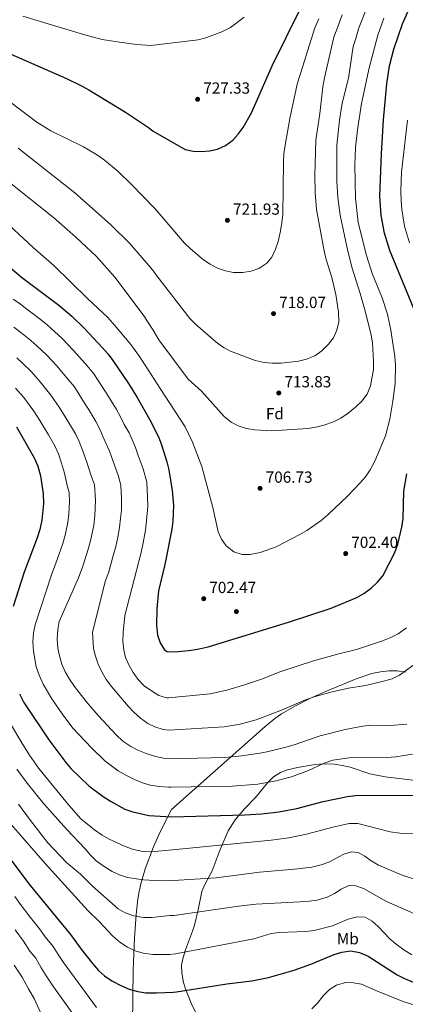
# Model space of a CAD drawing. Extents: x 566644 to 573526, y 724332 to 729030.
# Drawn here: x 568284 to 568524, y 725296 to 725909 of the extents above; entities that cross this region are included whole.
import ezdxf
from ezdxf.enums import TextEntityAlignment as Align

# ---------------------------------------------------------------- set-up
doc = ezdxf.new("R2010")
doc.units = 0
doc.header["$MEASUREMENT"] = 0
doc.linetypes.add('DGN Style 3', pattern=[111.347166, 79.53369, -31.813476])
for name, color, linetype in [('Nivel 17', 7, 'Continuous'), ('Nivel 21', 7, 'Continuous'), ('Nivel 35', 7, 'Continuous'), ('Nivel 37', 7, 'Continuous'), ('Nivel 4', 7, 'Continuous'), ('Nivel 41', 7, 'Continuous'), ('Nivel 5', 7, 'Continuous'), ('Nivel 57', 7, 'Continuous'), ('Nivel 7', 7, 'Continuous')]:
    doc.layers.add(name, color=color, linetype=linetype)
doc.styles.add('Style-arial', font='arial.shx', dxfattribs={"bigfont": 'arialbig.shx'})
doc.styles.add('Style-arialn', font='arialn.shx', dxfattribs={"bigfont": 'arialnbig.shx'})

# ---------------------------------------------------------------- blocks, each defined once
blk = doc.blocks.new('5PATER')
at = {"layer": 'Nivel 7', "linetype": 'Continuous', "lineweight": 0}
h = blk.add_hatch(color=53, dxfattribs=at)
edge = h.paths.add_edge_path()
edge.add_ellipse((0, 0), major_axis=(-1.1, -1.11), ratio=0.999422, start_angle=0, end_angle=360)
blk = doc.blocks.new('5PERFI')
at = {"layer": 'Nivel 17', "linetype": 'Continuous', "lineweight": 0}
h = blk.add_hatch(color=7, dxfattribs=at)
edge = h.paths.add_edge_path()
edge.add_arc((0, 0), 1.56, 315, 675)

msp = doc.modelspace()

# ---------------------------------------------------------------- linework, layer by layer
at = {"layer": 'Nivel 21', "color": 7, "linetype": 'DGN Style 3', "lineweight": 0}
msp.add_polyline3d([(568530.69, 725435.54, 677.68), (568511.88, 725437.99, 678.3), (568502.22, 725439.73, 678.7), (568490.03, 725443.87, 679.8), (568485.15, 725445.06, 680.09), (568480.22, 725445.84, 680.38), (568473.31, 725445.94, 680.83), (568468.32, 725445.5, 681.18), (568457.28, 725443.78, 682.28), (568451.01, 725442.36, 682.12), (568446.65, 725440.68, 681.7), (568442.43, 725437.94, 681.26), (568438.86, 725434.47, 680.78), (568431.08, 725425.01, 679.2), (568424.26, 725417.95, 677.43), (568418.53, 725411.22, 675.58), (568414.19, 725404.23, 673.8), (568409.02, 725392.74, 671), (568404.09, 725379.41, 668.1), (568399.6, 725370.93, 665.26), (568397.73, 725366.49, 663.9), (568395.4, 725355.13, 661.29), (568393.06, 725345.62, 659.28), (568392, 725341.83, 658.46), (568387.64, 725330.25, 655.73), (568386.14, 725325.55, 654.8), (568385.08, 725320.94, 653.99), (568385.19, 725316, 653.24), (568386.39, 725309.9, 652.14), (568387.39, 725306.54, 651.49), (568391.14, 725297.15, 649.63), (568395.36, 725288.16, 648.25)], dxfattribs=at)
at = {"layer": 'Nivel 35', "color": 92, "linetype": 'DGN Style 3', "lineweight": 0}
msp.add_polyline3d([(568524.47, 725503.09, 696.64), (568519.37, 725503.85, 696.76), (568514.14, 725503.87, 696.78), (568508.86, 725503.26, 696.72), (568503.65, 725502.16, 696.6), (568493.78, 725498.91, 696.28), (568474.19, 725490.87, 695.68), (568464.94, 725486.74, 695.34), (568455.93, 725482.19, 694.86), (568447.34, 725477.06, 694.15), (568443.25, 725474.22, 693.69), (568437.16, 725469.33, 692.78), (568378.78, 725417.65, 682.51), (568378.53, 725417.25, 682.45), (568371.77, 725403.77, 680.3), (568367.57, 725394.31, 678.47), (568362.34, 725380.61, 674.84), (568359.65, 725371.31, 672.2), (568358.6, 725366.58, 670.95), (568357.79, 725361.79, 669.8), (568356.81, 725352.26, 667.94), (568355.79, 725337.48, 665.46), (568354.95, 725317.81, 662.15), (568354.56, 725283.52, 655.02)], dxfattribs=at)
at = {"layer": 'Nivel 4', "color": 30, "linetype": 'Continuous', "lineweight": 30, "flags": 128}
for points, elevation in [([(568233.78, 725910.94), (568238.94, 725908.7), (568278.43, 725887.84), (568313.43, 725872.49), (568322.87, 725867.89), (568327.38, 725865.44), (568350.11, 725851.54), (568364.41, 725841.97), (568367.32, 725839.7), (568387.39, 725828.39), (568392.23, 725827.17), (568397.29, 725827.05), (568402.47, 725827.45), (568407.46, 725828.47), (568412.36, 725830.7), (568416.99, 725834.16), (568420.35, 725837.86), (568423.36, 725841.89), (568428.62, 725851.08), (568441.58, 725880.44), (568459, 725915.73)], 725), ([(568533.87, 725719.25), (568514.73, 725765.36), (568511.46, 725776.29), (568509.35, 725787.2), (568508.57, 725799.33), (568509.48, 725825.6), (568510.73, 725846.68), (568512.81, 725869.11), (568514.63, 725880.34), (568517.33, 725890.67), (568522.67, 725906.45), (568526.77, 725915.92)], 700), ([(568272.97, 725759.33), (568285.49, 725748.78), (568308.58, 725731.34), (568316.69, 725724.59), (568324.49, 725717.04), (568335.91, 725704.83), (568339.34, 725701.03), (568342.38, 725697.07)], 700), ([(568342.38, 725697.07), (568351.98, 725682.68), (568357.41, 725674), (568366.16, 725658.57), (568371.13, 725648.4), (568372.62, 725644.45), (568375.99, 725633.83), (568377.19, 725628.99), (568379.2, 725616.09), (568379.97, 725607.05), (568379.7, 725597.04), (568379.11, 725592.05), (568374.65, 725570.02), (568370.74, 725553.59), (568369.7, 725542.4), (568369.57, 725532.21), (568370.21, 725526.05), (568371.73, 725521.2), (568374.44, 725517.01), (568376.12, 725515.81), (568381.21, 725515.6), (568391.05, 725516.77), (568396, 725517.47), (568401.69, 725518.85), (568451.57, 725534.07), (568478.13, 725542.95), (568494.11, 725549.45), (568498.53, 725551.97), (568503.35, 725555.43), (568507.15, 725559.06), (568510.35, 725562.9), (568517.89, 725577.47), (568519.69, 725582.63), (568522.16, 725593.22), (568523.02, 725598.59), (568523.55, 725615.65), (568525.26, 725626.4)], 700), ([(568282.36, 725655.68), (568293.32, 725636.36), (568295.52, 725631.33), (568297.32, 725625.12), (568298.95, 725614.08), (568299.17, 725608.08), (568298.1, 725597.64), (568296.86, 725591.91), (568295.26, 725586.7), (568287.18, 725565.28), (568280.27, 725543.92)], 675), ([(568284.12, 725489.47), (568286.97, 725484.12), (568302.46, 725460.89), (568313.01, 725446.9), (568316.24, 725443), (568327.28, 725432.35), (568336.28, 725425.7), (568340.8, 725422.84), (568349.84, 725417.83), (568354.75, 725416.09), (568364.66, 725413.76), (568378.91, 725413), (568424.57, 725414.3), (568434.84, 725414.95), (568445.59, 725416.2), (568456.79, 725418.26), (568473.26, 725422.47), (568488.45, 725425.72), (568493.41, 725426.39), (568531.39, 725426.55)], 675), ([(568275.1, 725391.15), (568290.89, 725370.27), (568316.01, 725339.7), (568322.57, 725330.7), (568329.67, 725321.67), (568333.3, 725317.47), (568337.05, 725314.17), (568341.66, 725310.96), (568347.3, 725307.99), (568352.53, 725305.75), (568357.94, 725304.33), (568362.89, 725303.58)], 650), ([(568362.89, 725303.58), (568369.54, 725303.43), (568379.81, 725304), (568381.86, 725304.21), (568413.31, 725309), (568428.92, 725311.03), (568439.21, 725313), (568455.27, 725317.65), (568465.58, 725321.31), (568480.11, 725327.29), (568484.86, 725328.86), (568490.46, 725329.57), (568495.96, 725328.57), (568501.26, 725326.33), (568519.33, 725314.62), (568523.79, 725312.35), (568529.39, 725310.14)], 650)]:
    msp.add_lwpolyline(points, dxfattribs=dict(at, elevation=elevation))
at = {"layer": 'Nivel 5', "color": 30, "linetype": 'Continuous', "lineweight": 0, "flags": 128}
for points, elevation in [([(568286.25, 725911.18), (568323.93, 725899.92), (568335.68, 725896.77), (568346.44, 725895), (568356.95, 725893.69), (568365.87, 725893.07), (568395.42, 725896.5), (568400.25, 725897.77), (568410.26, 725901.53), (568415.52, 725904.2), (568424.14, 725910.59)], 730), ([(568468.76, 725834.05), (568471.18, 725850.69), (568473.1, 725867.21), (568474.01, 725872.93), (568479.93, 725898.12), (568482.06, 725903.56), (568485.16, 725912.12)], 715), ([(568479.7, 725658.91), (568484.16, 725661.17), (568488.81, 725664.2), (568493.29, 725667.9), (568497.23, 725671.74), (568500.63, 725676.01), (568502.77, 725681.24), (568504.58, 725691.4), (568504.63, 725696.65), (568503.98, 725707.72), (568503.07, 725712.89), (568499.2, 725728.58), (568496.36, 725738.7), (568491.21, 725754.5), (568488.58, 725765.11), (568483.91, 725787.51), (568482.38, 725798.36), (568481.66, 725808.64), (568481.74, 725830.93), (568483.47, 725846.62), (568485.18, 725857.15), (568489.12, 725872.63), (568491.89, 725892.34), (568493.59, 725897.47), (568495.18, 725903.49), (568499.45, 725914.05)], 710), ([(568271.5, 725786.72), (568292.69, 725767.26), (568305.64, 725756.11), (568326.72, 725735.4), (568339.03, 725723.88), (568343.6, 725718.85), (568353.4, 725706.85), (568358.8, 725699.53), (568364.39, 725691.23), (568371.67, 725679.62), (568387.3, 725655.61), (568391.96, 725646.13), (568397.65, 725630.98), (568404.56, 725605.47), (568407.8, 725590.28), (568410, 725585.78), (568412.96, 725581.7), (568417.61, 725577.85), (568422.83, 725576.32), (568427.83, 725576.27), (568434.1, 725577.45), (568443.89, 725581.06), (568458.81, 725588.72), (568463.11, 725591.27), (568472.01, 725597.52), (568476.44, 725601.11), (568488.49, 725612.63), (568496.34, 725620.79), (568499.51, 725624.67), (568502.43, 725628.96), (568505.39, 725634.26), (568512.05, 725650.1), (568514.7, 725660.39), (568516.69, 725671.7), (568518.04, 725682.75), (568518.22, 725694.18), (568517.91, 725699.56), (568515.35, 725715.79), (568513.3, 725725.73), (568509.89, 725735.99), (568503.66, 725751.12), (568500.2, 725762.31), (568495.13, 725782.78), (568493.4, 725798.09), (568492.88, 725818.75), (568493.42, 725829.53), (568494.57, 725840.62), (568497.19, 725857), (568501.9, 725879.15), (568507.24, 725899.4), (568511.06, 725910.06)], 705), ([(568443.66, 725766.19), (568445.26, 725771.08), (568446.54, 725776.63), (568447.56, 725782.58), (568448.07, 725787.88), (568448.55, 725820.55), (568448.81, 725825.55), (568449.61, 725830.9), (568452.51, 725847.6), (568457.06, 725868.92), (568467.98, 725903.91), (568470.53, 725909.65)], 720), ([(568277.15, 725858.69), (568295.02, 725845.39), (568303.78, 725839.93), (568323.97, 725829.89), (568332.76, 725824.73), (568337.1, 725821.7), (568345.52, 725814.52), (568353.66, 725806.7), (568368.64, 725791.31), (568386.96, 725770.11), (568390.54, 725766.62), (568398.76, 725759.55), (568402.97, 725756.85), (568407.56, 725754.55), (568412.43, 725752.8), (568417.33, 725751.83), (568423.24, 725751.68), (568428.51, 725752.6), (568433.21, 725754.31), (568438.08, 725757.47), (568441.24, 725761.34), (568443.66, 725766.19)], 720), ([(568526.97, 725770.13), (568523.92, 725780.55), (568522.23, 725790.88), (568521.81, 725796.39), (568521.55, 725802.79), (568521.94, 725814.29), (568525.86, 725846.46)], 695), ([(568283.43, 725829.09), (568318.63, 725801.4), (568340.82, 725781.72), (568352.84, 725769.86), (568367.07, 725753.36), (568369.77, 725749.6), (568390.23, 725723.14), (568393.79, 725719.63), (568406.49, 725708.6), (568411.13, 725705.13), (568415.56, 725702.79), (568430.83, 725696.93), (568436.55, 725695.65), (568441.54, 725695.26), (568447.16, 725695.34), (568457.98, 725696.56), (568462.97, 725697.72), (568468.14, 725699.94), (568472.39, 725702.94), (568476.52, 725707.11), (568479.64, 725711.02), (568481.83, 725715.81), (568482.93, 725721.08), (568482.75, 725727.08), (568481.21, 725738.14), (568478.63, 725748.65), (568475.3, 725759.19), (568474.13, 725764.05), (568469.14, 725791.06), (568468.17, 725801.49), (568467.96, 725812.26), (568468.76, 725834.05)], 715), ([(568276.63, 725808.75), (568305.33, 725785.95), (568319.14, 725773.91), (568332.18, 725761.62), (568343.52, 725748.89), (568361.27, 725725.41), (568367.44, 725715.92), (568370.85, 725709.91), (568389.24, 725685.33), (568397.42, 725677.86), (568411.67, 725662.06), (568415.91, 725658.68), (568420.36, 725656.42), (568425.61, 725654.74), (568430.75, 725653.78), (568441.26, 725653.17), (568463.7, 725654.73), (568468.78, 725655.44), (568473.62, 725656.67), (568479.7, 725658.91)], 710), ([(568280.16, 725735.25), (568284.75, 725732), (568288.74, 725728.98), (568292.87, 725725.85), (568299.9, 725720.41), (568303.73, 725717.16), (568310.65, 725710.77), (568317.63, 725703.52), (568325.2, 725695), (568330.38, 725688.79), (568335.8, 725680.39), (568339.54, 725674.67), (568344.59, 725666.47), (568347.01, 725661.98), (568349.34, 725657.26), (568352.39, 725651.88), (568356.51, 725642.75), (568358.11, 725637.79), (568361.23, 725629.59), (568363.39, 725621.3), (568363.94, 725611.92), (568364.05, 725606.34), (568363.35, 725597.37), (568362.7, 725591.46), (568361.1, 725583.62), (568359.85, 725577.59), (568358.6, 725572.65), (568355.48, 725560.64), (568349.81, 725538.28), (568348.69, 725527.69), (568348.59, 725522.3), (568349.1, 725516.93), (568350.27, 725512.07), (568352.54, 725507.14), (568354.94, 725502.75), (568357.82, 725498.61), (568361.82, 725494.61), (568366.36, 725491.35), (568370.88, 725488.59), (568375.65, 725487.1), (568376.9, 725486.98)], 695), ([(568280.76, 725717.66), (568285.03, 725714.42), (568291.22, 725709.49), (568295.03, 725706.19), (568301.02, 725700.43), (568307.36, 725693.65), (568314.49, 725685.17), (568318.37, 725680.51), (568323.68, 725672.04), (568327.09, 725666.66), (568331.77, 725658.94), (568334.14, 725654.32), (568336.33, 725649.23), (568340.23, 725640.51), (568343.32, 725631.86), (568345.66, 725625.71), (568347.28, 725619.5), (568347.75, 725610.96), (568347.71, 725603.78), (568347.17, 725598.8), (568346.55, 725593.01), (568345.35, 725587.13), (568344.1, 725581.17), (568342.77, 725576.17), (568339.54, 725564.82), (568337.73, 725559.99), (568329.7, 725528.03), (568330.19, 725517.87), (568331.42, 725512.93), (568333.22, 725507.93), (568335.56, 725502.85), (568338.1, 725498.54), (568341.44, 725494.16), (568351.78, 725481.87), (568355.42, 725478.15), (568359.58, 725474.35), (568364.01, 725471.18), (568368.53, 725469.05), (568373.59, 725467.41), (568377.45, 725466.88), (568411.59, 725469.07), (568421.67, 725470.76), (568431.61, 725473.28), (568447.3, 725479.29), (568462.31, 725485.85), (568468.21, 725487.88), (568478.84, 725490.84), (568489.11, 725493.02), (568499.66, 725494.77), (568510.86, 725497.36), (568516.12, 725498.89), (568520.86, 725501.22), (568529.79, 725507.6)], 690), ([(568282.54, 725698.57), (568286.33, 725695.21), (568291.39, 725690.09), (568297.09, 725683.78), (568303.78, 725675.34), (568308.96, 725667.96), (568314.65, 725658.65), (568318.96, 725651.41), (568321.26, 725646.66), (568323.33, 725641.19), (568326.17, 725633.73), (568328.53, 725625.94), (568330.78, 725619.65), (568331.55, 725610), (568331, 725600.24), (568330.4, 725594.55), (568328.35, 725584.75), (568326.93, 725579.68), (568323.6, 725568.99), (568320.88, 725561.76), (568308.9, 725534.5), (568307.95, 725529.59), (568307.58, 725523.5), (568307.99, 725518.02), (568309.04, 725513.13), (568310.54, 725508.07), (568312.53, 725503.19), (568315.23, 725498.69), (568318.44, 725494.04), (568325.7, 725484.83), (568333.18, 725476.13), (568344.49, 725463.75), (568348.62, 725460.07), (568353.47, 725456.71), (568357.91, 725454.42), (568362.96, 725452.47), (568368.92, 725450.6), (568373.82, 725449.57), (568377.93, 725449.04), (568412, 725449.91), (568422.66, 725450.91), (568433.73, 725452.57), (568439.3, 725453.59), (568450.03, 725456.34), (568455.29, 725457.87), (568471.47, 725463.48), (568486.96, 725467.34), (568497.91, 725469.49), (568502.88, 725469.99), (568514.69, 725469.92), (568525.25, 725470.73)], 685), ([(568281.76, 725679.75), (568286.82, 725673.91), (568293.07, 725665.51), (568296.9, 725659.65), (568302.21, 725650.64), (568306.14, 725643.89), (568308.39, 725638.99), (568310.32, 725633.16), (568312.11, 725626.95), (568313.74, 725620.01)], 680), ([(568313.74, 725620.01), (568315.17, 725614.84), (568315.36, 725609.04), (568314.83, 725601.67), (568314.25, 725596.09), (568312.61, 725588.32), (568311.09, 725583.19), (568307.67, 725573.17), (568304.03, 725563.52), (568293.85, 725532.44), (568292.91, 725527.53), (568292.53, 725521.94), (568292.84, 725516.16), (568294.63, 725506.31), (568296.39, 725501.1), (568299.02, 725495.65), (568304.28, 725486.41), (568310.66, 725477.08), (568317.29, 725468.23), (568329.05, 725455.89), (568337.33, 725447.92), (568345.52, 725441.74), (568350.43, 725438.89), (568355.84, 725436.18), (568360.76, 725434.14), (568365.56, 725432.74), (568371.12, 725431.9), (568376.96, 725431.43), (568378.41, 725431.43), (568416.55, 725432.17), (568432.51, 725433.25), (568443.86, 725435.35), (568453.63, 725437.85), (568464.17, 725441.82), (568473.97, 725446.42), (568479.33, 725448.25), (568489.48, 725449.66), (568512.77, 725449.92), (568518.46, 725450.44), (568528.77, 725451.99)], 680), ([(568376.9, 725486.98), (568402.9, 725489.52), (568413.31, 725491.9), (568424.36, 725495.12), (568435.58, 725498.9), (568446.29, 725503.18), (568467.23, 725510.01), (568482.96, 725514.5), (568494.03, 725517.15), (568510.22, 725522.64), (568515.37, 725524.68), (568519.86, 725526.87), (568525.22, 725530.56)], 695), ([(568277.91, 725472), (568285.55, 725459.1), (568290.5, 725451.36), (568296.27, 725443.19), (568315, 725420.23), (568322.45, 725411.84), (568330.81, 725404.86), (568335.65, 725401.63), (568339.97, 725399.07), (568349.91, 725394.58), (568355.23, 725392.65), (568360.94, 725391.44), (568365.94, 725391.19), (568379.46, 725392.58), (568440.81, 725398.56), (568451.87, 725399.9), (568462.92, 725402.15), (568479.21, 725406.63), (568489.45, 725408.77), (568494.74, 725408.77), (568514.95, 725403.65), (568521.01, 725402.77), (568537.91, 725402.39)], 670), ([(568282.53, 725442.74), (568288.87, 725434.02), (568299.3, 725421.09), (568313.73, 725405.03), (568325.14, 725393.05), (568328.36, 725389.15), (568332, 725385.72), (568336.26, 725382.43), (568341.97, 725378.95), (568346.54, 725376.91), (568351.39, 725375.36), (568361.35, 725373.86), (568372.07, 725373.22), (568379.99, 725373.4), (568406.71, 725375.04), (568433.51, 725378.51), (568455.45, 725380.47), (568466.19, 725381.79), (568472.08, 725383.23), (568476.83, 725384.81), (568486.2, 725389.71), (568490.95, 725391.33), (568495.13, 725390.91), (568499.25, 725388.64), (568503.2, 725385.58), (568507.75, 725383.03), (568522.49, 725376.62), (568532.71, 725373.38)], 665), ([(568283.54, 725420.91), (568290.94, 725410.66), (568301.87, 725396.85), (568313.45, 725384.57), (568322.26, 725377.32), (568329.72, 725369.84), (568345.64, 725355.82), (568349.99, 725353.37), (568355.38, 725351.4), (568361.49, 725350.33), (568366.49, 725350.4), (568377.73, 725351.55), (568380.57, 725351.71), (568420.63, 725357.47), (568431.3, 725358.68), (568458.97, 725360.05), (568464.55, 725360.47), (568469.49, 725361.23), (568475.7, 725363.12), (568480.22, 725365.24), (568484.45, 725367.98), (568489.29, 725370.31), (568493.67, 725370.09), (568498.37, 725368.37), (568512.76, 725360.25), (568533.01, 725351.42)], 660), ([(568279.1, 725408.25), (568286.17, 725399.85), (568300.08, 725384.02), (568326.76, 725354.7), (568334.03, 725347.58), (568342.31, 725338.74), (568346.65, 725335.06), (568351.38, 725331.9), (568356.3, 725329.56), (568361.1, 725328.15), (568367.11, 725327.43), (568377.7, 725327.42), (568381.23, 725327.66), (568430.09, 725337.16), (568440.81, 725340.32), (568445.76, 725341.02), (568462.27, 725341.62), (568467.72, 725342.33), (568479.08, 725345.24), (568488.87, 725349.29), (568494.33, 725350.72), (568499.33, 725350.48), (568503.75, 725348.16), (568507.51, 725344.86), (568514.85, 725337.08), (568518.64, 725333.82), (568523.43, 725330.23), (568528.47, 725327.17)], 655), ([(568281.22, 725363.37), (568284.79, 725358.56), (568290.9, 725350.67), (568296.71, 725343.28), (568300.27, 725338.27), (568305.14, 725332.35), (568308.34, 725327.31), (568311.66, 725322.43), (568316.12, 725316.21), (568332.19, 725294.27)], 645), ([(568281.39, 725342.66), (568286.66, 725335.59), (568290.61, 725329.45), (568294.26, 725325.01), (568297.72, 725318.96), (568300.74, 725314.17), (568304.86, 725307.85), (568327.1, 725276.67)], 640), ([(568280.95, 725320.62), (568285.83, 725313.33), (568289.82, 725305.91), (568293.6, 725299.49), (568308.58, 725265.73)], 635), ([(568466.24, 725293.57), (568469.82, 725297.07), (568473.21, 725301.54), (568477.2, 725305.59), (568481.53, 725308.22), (568487.09, 725309.85), (568492.09, 725309.76), (568497.18, 725308.83), (568507.04, 725304.44), (568522.5, 725298.25), (568528.24, 725296.53), (568550.44, 725291.04)], 645)]:
    msp.add_lwpolyline(points, dxfattribs=dict(at, elevation=elevation))
at = {"layer": 'Nivel 57', "color": 92, "linetype": 'DGN Style 3', "lineweight": 0}
msp.add_polyline3d([(568354.56, 725283.52, 655.02), (568354.95, 725317.81, 662.15), (568355.79, 725337.48, 665.46), (568356.81, 725352.26, 667.94), (568357.79, 725361.79, 669.8), (568358.6, 725366.58, 670.95), (568359.65, 725371.31, 672.2), (568362.34, 725380.61, 674.84), (568367.57, 725394.31, 678.47), (568371.77, 725403.77, 680.3), (568378.53, 725417.25, 682.45), (568378.78, 725417.65, 682.51), (568437.16, 725469.33, 692.78), (568443.25, 725474.22, 693.69), (568447.34, 725477.06, 694.15), (568455.93, 725482.19, 694.86), (568464.94, 725486.74, 695.34), (568474.19, 725490.87, 695.68), (568493.78, 725498.91, 696.28), (568503.65, 725502.16, 696.6), (568508.86, 725503.26, 696.72), (568514.14, 725503.87, 696.78), (568519.37, 725503.85, 696.76), (568524.47, 725503.09, 696.64)], dxfattribs=at)

# ---------------------------------------------------------------- block references
at = {"layer": 'Nivel 17', "color": 7, "linetype": 'Continuous', "lineweight": 0}
msp.add_blockref('5PERFI', (568419.22, 725540.75, 701.76), dxfattribs=at)
at = {"layer": 'Nivel 7', "color": 53, "linetype": 'Continuous', "lineweight": 0}
for p in [(568395.1, 725859.54, 727.33), (568413.63, 725784.21, 721.93), (568442.34, 725726.15, 718.07), (568445.64, 725676.77, 713.83), (568433.98, 725617.42, 706.73), (568487.27, 725576.84, 702.4), (568398.88, 725548.76, 702.47)]:
    msp.add_blockref('5PATER', p, dxfattribs=at)

# ---------------------------------------------------------------- texts
at = {"layer": 'Nivel 37', "color": 92, "linetype": 'Continuous', "lineweight": 0}
for s, style, p in [('Fd', 'Style-arial', (568443.18, 725663.93, 711.75)), ('Mb', 'Style-arialn', (568488.62, 725337.17, 652.05))]:
    msp.add_text(s, height=7, dxfattribs=dict(at, style=style)).set_placement(p, align=Align.MIDDLE_CENTER)
at = {"layer": 'Nivel 41', "color": 7, "linetype": 'Continuous', "lineweight": 0, "style": 'Style-arial'}
for s, p in [('727.33', (568398.6, 725863.04, 727.33)), ('721.93', (568417.13, 725787.71, 721.93)), ('718.07', (568445.84, 725729.65, 718.07)), ('713.83', (568449.14, 725680.27, 713.83)), ('706.73', (568437.48, 725620.92, 706.73)), ('702.40', (568490.77, 725580.34, 702.4)), ('702.47', (568402.38, 725552.26, 702.47))]:
    msp.add_text(s, height=7, dxfattribs=at).set_placement(p)

doc.saveas('drawing.dxf')
